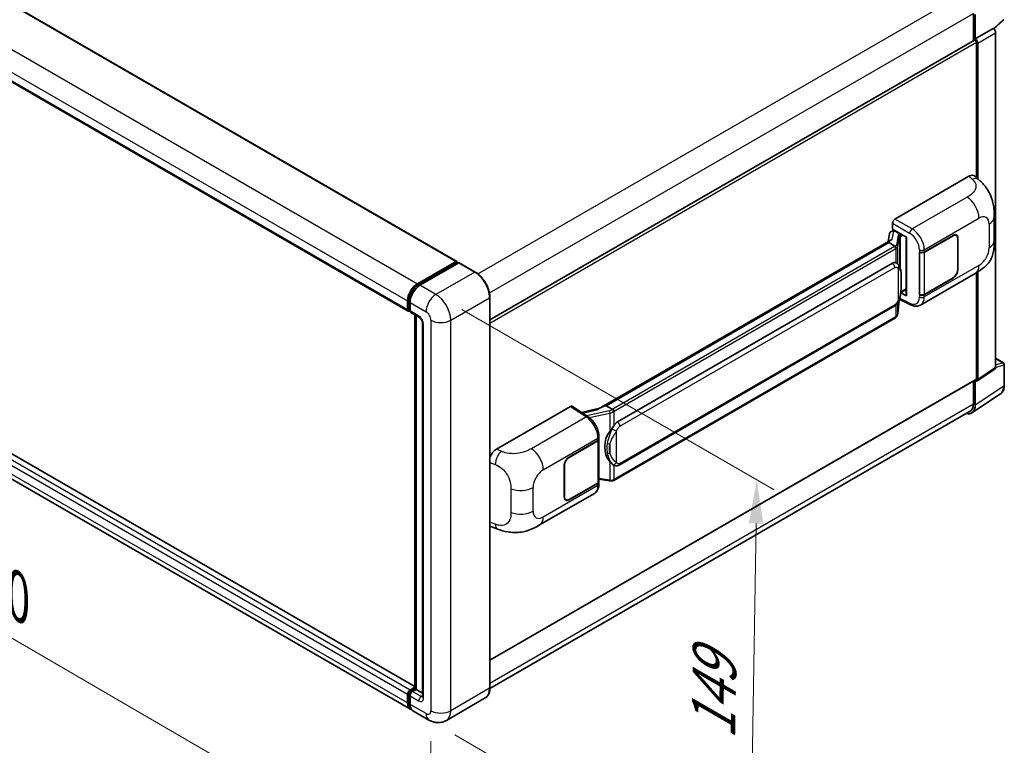
# Model space of a CAD drawing. Units: millimetres. Extents: x 0 to 10627, y -1 to 1264.
# Drawn here: x 851 to 1076, y 205 to 372 of the extents above; entities that cross this region are included whole.
import ezdxf

# ---------------------------------------------------------------- set-up
doc = ezdxf.new("R2010")
doc.units = ezdxf.units.MM
for name, color, linetype, lineweight in [('Dimension (ISO)', 7, 'Continuous', 18), ('Visible (ISO)', 7, 'Continuous', 35), ('Visible Narrow (ISO)', 7, 'Continuous', 25)]:
    doc.layers.add(name, color=color, linetype=linetype, lineweight=lineweight)
doc.styles.add('Note Text (TK)', font='MS PGothic.ttf')
doc.dimstyles.new('Default - Method 1b (TK)', dxfattribs={"dimscale": 4, "dimtxt": 2.5, "dimasz": 2.5, "dimexe": 1, "dimexo": 1.5, "dimgap": 1, "dimtad": 1, "dimtoh": 1, "dimrnd": 1e-08, "dimdsep": 46, "dimtxsty": 'Note Text (TK)', "dimcen": 0.09, "dimdle": 5, "dimclrd": 100, "dimclre": 100, "dimclrt": 7, "dimadec": 1, "dimazin": 1, "dimtfac": 1, "dimtmove": 0, "dimatfit": 3, "dimfxl": 1, "dimtolj": 1, "dimlwd": -1, "dimlwe": -1, "dimarcsym": 0})

# ---------------------------------------------------------------- blocks, each defined once
blk = doc.blocks.new('*D31')
at = {"layer": 'Defpoints', "color": 0}
for p in [(739.18, 332.84), (944.9, 213.31), (944.9, 174.12)]:
    blk.add_point(p, dxfattribs=at)
at = {"layer": 'Dimension (ISO)', "color": 100}
for p, q in [((739.18, 325.91), (739.18, 289.03)), ((747.83, 288.63), (936.25, 179.14)), ((944.9, 206.37), (944.9, 169.49))]:
    blk.add_line(p, q, dxfattribs=at)
for points in [[(748.67, 290.07), (746.99, 287.19), (739.18, 293.65)], [(937.09, 180.58), (935.42, 177.7), (944.9, 174.12)]]:
    blk.add_solid(points, dxfattribs=at)
at = {"layer": 'Dimension (ISO)', "color": 7, "insert": (837.77, 246.78), "char_height": 10, "attachment_point": 4, "rotation": 329.8404, "style": 'Note Text (TK)'}
blk.add_mtext('\\A1;{\\Q-30.160;\\W0.815;\\H0.816x; \\fＭＳ Ｐゴシック|b0|i0;\\H10.0000;370}', dxfattribs=at)
blk = doc.blocks.new('*D29')
at = {"layer": 'Defpoints', "color": 0}
for p in [(946.03, 308.68), (944.43, 211.19), (1017.97, 168.73)]:
    blk.add_point(p, dxfattribs=at)
at = {"layer": 'Dimension (ISO)', "color": 100}
for p, q in [((951.98, 305.24), (1023.53, 263.93)), ((1019.41, 256.22), (1018.13, 178.73)), ((950.38, 207.76), (1021.93, 166.45))]:
    blk.add_line(p, q, dxfattribs=at)
for points in [[(1017.74, 256.25), (1021.07, 256.19), (1019.57, 266.22)], [(1016.47, 178.76), (1019.8, 178.7), (1017.97, 168.73)]]:
    blk.add_solid(points, dxfattribs=at)
at = {"layer": 'Dimension (ISO)', "color": 7, "insert": (1009.56, 204.71), "char_height": 10, "attachment_point": 4, "rotation": 89.0597, "style": 'Note Text (TK)'}
blk.add_mtext('\\A1;{\\Q29.060;\\W0.824;\\H0.816x; \\fＭＳ Ｐゴシック|b0|i0;\\H10.0000;149}', dxfattribs=at)

msp = doc.modelspace()

# ---------------------------------------------------------------- linework, layer by layer
at = {"layer": 'Visible (ISO)'}
for p, q in [((756.7601, 428.2886), (950.7902, 316.2653)), ((745.6618, 416.9042), (939.6919, 304.8808)), ((1069.2096, 373.0979), (1069.2096, 366.8645)), ((1069.6338, 367.3008), (1069.6338, 372.855)), ((1073.887, 369.547), (1076.1737, 371.6637)), ((1069.6338, 367.3008), (1073.7283, 369.6647)), ((1073.7287, 369.6645), (1073.7283, 369.6647)), ((1074.294, 291.9494), (1074.294, 368.6853)), ((958.3938, 302.885), (1069.4338, 366.994)), ((1069.6342, 367.3006), (1069.6338, 367.3008)), ((1069.9167, 335.4771), (1069.9167, 366.4843)), ((1070.1995, 335.2209), (1070.1995, 366.3214)), ((1051.2487, 325.9859), (1068.1994, 335.7723)), ((1069.5638, 335.7968), (1070.4932, 334.9548)), ((941.193, 218.8624), (747.3697, 330.7663)), ((940.1889, 213.6409), (746.1588, 325.6643)), ((1050.6834, 323.6999), (1050.6834, 325.0067)), ((1073.9975, 321.0441), (1073.9975, 326.4491)), ((1050.4985, 323.1777), (1050.9256, 323.2763)), ((1050.6834, 323.6999), (1053.9033, 321.8409)), ((1050.8752, 323.2647), (1051.1562, 323.4269)), ((1051.2547, 323.2132), (1052.3861, 322.56)), ((1050.2989, 321.17), (983.4524, 282.5762)), ((1049.8405, 320.6005), (985.0582, 283.1984)), ((1050.0199, 322.6746), (1049.6887, 320.8178)), ((1049.8405, 320.6005), (1049.8325, 320.6375)), ((1051.2449, 319.7896), (1049.8405, 320.6005)), ((1053.7861, 321.9085), (1053.7861, 308.5299)), ((1053.9033, 321.8409), (1053.9033, 308.3746)), ((1057.9622, 318.431), (1064.5427, 322.2302)), ((1057.9949, 318.3845), (1064.5427, 322.1649)), ((1065.3027, 322.2401), (1065.0529, 322.3844)), ((1065.6175, 321.5443), (1065.6175, 314.3592)), ((1065.674, 321.577), (1065.674, 314.3918)), ((1056.8305, 318.4308), (1056.8509, 318.4198)), ((1056.8305, 308.6328), (1056.8305, 318.4308)), ((1056.8635, 318.3845), (1056.8902, 318.3999)), ((1056.8635, 308.7172), (1056.8635, 318.3845)), ((941.7889, 311.1258), (950.6702, 316.2534)), ((941.8304, 310.8581), (950.8813, 316.0837)), ((951.2642, 315.9432), (942.3546, 310.7992)), ((950.8399, 316.1554), (950.8399, 316.0598)), ((950.9813, 316.0738), (951.2359, 315.9268)), ((955.0411, 313.8302), (951.3642, 315.9531)), ((987.6462, 279.4833), (1050.6466, 315.8566)), ((1051.5928, 315.8869), (1051.5777, 315.8956)), ((1070.1995, 289.2433), (1070.1995, 313.8521)), ((1057.1106, 306.2856), (1069.6598, 313.5308)), ((1064.5427, 312.4322), (1057.9622, 308.633)), ((1064.5427, 312.4975), (1057.9949, 308.7172)), ((1069.9167, 289.407), (1069.9167, 313.6811)), ((1052.5832, 309.148), (1053.7861, 309.8425)), ((939.5262, 305.2471), (939.5262, 307.2066)), ((939.7787, 305.345), (939.7787, 307.3046)), ((958.3938, 218.5351), (958.3938, 308.0231)), ((1051.8728, 304.2739), (1052.1667, 307.4802)), ((1052.2246, 307.6223), (1054.7791, 306.3465)), ((1053.9033, 308.3746), (1052.5625, 309.0443)), ((1052.5746, 309.1401), (1052.5911, 309.1553)), ((1056.9229, 308.6861), (1056.8305, 308.6328)), ((1056.8509, 308.6218), (1056.8305, 308.6328)), ((939.9533, 305.007), (940.0919, 304.927)), ((940.0919, 306.88), (940.0919, 304.9205)), ((988.0462, 269.6131), (1051.0466, 305.9864)), ((940.2576, 304.5542), (942.2375, 303.4111)), ((941.193, 218.3893), (941.193, 304.0142)), ((941.5061, 303.8334), (941.5061, 218.2085)), ((1051.3259, 303.3598), (986.8013, 266.1065)), ((942.9688, 302.1444), (942.9688, 216.5755)), ((1074.294, 294.0898), (1076.102, 293.046)), ((1070.0477, 288.8857), (1074.1422, 291.5918)), ((1076.302, 287.8565), (1076.302, 292.6996)), ((958.3938, 224.884), (1069.8338, 289.2239)), ((1069.2096, 288.8635), (1069.2096, 283.6099)), ((1069.6338, 283.363), (1069.6338, 288.9171)), ((1069.6338, 288.9171), (1069.6342, 288.9169)), ((1068.8746, 281.575), (1075.4393, 285.9136)), ((959.9111, 273.2521), (976.8618, 283.0385)), ((977.2753, 283.0697), (980.927, 280.6563)), ((983.5479, 282.6314), (979.3665, 281.6877)), ((984.97, 283.1891), (985.0582, 283.1984)), ((985.0582, 283.1984), (986.4626, 282.3876)), ((1068.464, 281.9619), (958.3921, 218.4119)), ((983.3607, 275.4393), (983.3607, 265.8184)), ((983.3934, 275.5699), (983.3934, 276.0729)), ((976.5786, 271.4441), (983.1591, 275.2433)), ((976.5786, 271.3788), (983.1264, 275.1592)), ((975.4472, 262.2993), (975.4472, 269.4845)), ((975.5038, 262.332), (975.5038, 269.5172)), ((986.7001, 269.6224), (986.685, 269.6311)), ((983.3607, 266.369), (985.7791, 266.0184)), ((983.1264, 265.4918), (976.5786, 261.7115)), ((983.1591, 265.4454), (976.5786, 261.6461)), ((983.3934, 265.269), (983.3934, 265.772)), ((969.8046, 255.8794), (982.3538, 263.1247)), ((975.8186, 261.6362), (975.5688, 261.7804)), ((958.819, 255.4284), (960.1472, 254.956)), ((939.5262, 215.1058), (939.5262, 217.0654)), ((939.7787, 215.2038), (939.7787, 217.1634)), ((940.0919, 218.0452), (941.193, 218.6809)), ((940.0919, 216.7388), (940.0919, 214.7792)), ((940.1333, 217.7775), (941.193, 218.3893)), ((941.5061, 218.2085), (940.6576, 217.7186)), ((941.2515, 218.3555), (941.193, 218.3893)), ((941.2515, 218.3555), (941.5061, 218.2085)), ((941.5061, 218.2085), (942.9688, 217.364)), ((957.3411, 216.2561), (948.4316, 211.1122)), ((944.4316, 211.1915), (940.7546, 213.3143))]:
    msp.add_line(p, q, dxfattribs=at)
msp.add_arc((1075.902, 292.6996), 0.4, 0, 60, dxfattribs=at)
for centre, major_axis, ratio, start_param, end_param in [((1073.728, 369.0113), (-0.4, 0.6928), 0.5780539, 3.9275998, 5.49717816), ((1069.6338, 366.6476), (-0.2, 0.3464), 0.57735027, 3.92699082, 6.28318531), ((1069.6335, 366.6474), (0.4, -0.6928), 0.5780539, 0.78600715, 2.3555855), ((1068.1879, 333.8049), (1.2479, 2.0869), 0.57333637, 6.16912861, 7.08294563), ((1051.2494, 325.3327), (-0.4, -0.6928), 0.5780539, 3.9275998, 5.49717816), ((1050.7877, 322.4234), (-0.606, 0.5762), 0.8492429, 5.1814121, 6.75220843), ((1051.1717, 322.5121), (-0.2951, 0.749), 0.65380937, 5.5951678, 6.18580465), ((1053.7655, 321.324), (-3.9345, -0.6787), 0.21633748, 5.59704541, 6.29236196), ((1050.8728, 322.9003), (-0.7892, -0.5696), 0.60953579, 5.67908615, 5.72119938), ((1052.3446, 322.2095), (0.1475, -0.3745), 0.65380937, 0.88277882, 2.45357514), ((1064.5427, 320.9238), (0.8, 1.3856), 0.57735027, 5.49778714, 7.06858347), ((1064.5427, 320.9238), (0.76, 1.3164), 0.57735027, 5.49778714, 7.06858347), ((1057.3965, 318.7576), (0.8, 0), 0.57735027, 3.9618974, 5.49778714), ((1057.4292, 318.7111), (-0.8, 0), 0.57735027, 0.78539816, 2.35619449), ((950.6702, 316.0575), (0.12, 0.2078), 0.57735027, 5.49778714, 7.06858347), ((950.9813, 315.9105), (-0.1, 0.1732), 0.57735027, 5.49778714, 6.28318531), ((951.2642, 315.7799), (0.1, 0.1732), 0.57735027, 0, 0.78539816), ((1050.6466, 310.9413), (0.6121, 5.0596), 0.40142867, 6.20843387, 6.57591032), ((1064.5427, 313.7386), (0.8, 1.3856), 0.57735027, 3.92699082, 5.49778714), ((1064.5427, 313.7386), (-0.76, -1.3164), 0.57735027, 0.78539816, 2.35619449), ((941.7889, 308.513), (1.6, 2.7713), 0.57735027, 0.78539816, 2.35619449), ((942.3546, 308.1864), (-1.6, -2.7713), 0.57735027, 3.92699082, 5.49778714), ((1052.3446, 309.4721), (0.2383, -0.3236), 0.48800029, 0.05438476, 0.7310134), ((1054.1861, 308.5379), (0.3999, 0.0117), 0.55686057, 3.12531633, 3.9107145), ((1057.3965, 308.9596), (-0.8, 0), 0.57735027, 0.82030475, 2.35619449), ((1057.4292, 309.0438), (0.8, 0), 0.57735027, 3.92699082, 5.49778714), ((940.0919, 305.5737), (-0.4, -0.6928), 0.57735027, 5.49778714, 7.06858347), ((940.6576, 305.2471), (-0.4, -0.6928), 0.57735027, 5.49778714, 6.28318531), ((1073.728, 292.277), (0.4005, -0.6937), 0.5766475, 0.03486413, 0.78478918), ((1069.6335, 289.5709), (0.4005, -0.6937), 0.5766475, 5.49839613, 7.06797448), ((1069.6338, 289.5703), (0.2, -0.3464), 0.57735027, 0, 0.78539816), ((976.8611, 282.3846), (0.4005, 0.6937), 0.5766475, 6.24832118, 7.06797448), ((981.5858, 279.651), (3.8497, 3.4203), 0.24152145, 0.32505614, 1.02037269), ((1066.8037, 285.0009), (2.0024, -3.4683), 0.5766475, 5.75645056, 7.06797448), ((1066.664, 285.0796), (1.8, -3.1177), 0.57735027, 0, 0.78539816), ((987.6462, 274.568), (0.6121, 5.0596), 0.40142867, 0.29272501, 0.66020146), ((982.5607, 275.4858), (0.8, 0), 0.57735027, 5.49778714, 6.15636264), ((982.5934, 275.5699), (0.8, 0), 0.57735027, 5.49778714, 6.28318531), ((988.6764, 273.9732), (0.3662, 4.9091), 0.80430597, 0.8807959, 2.44577737), ((959.9226, 271.2979), (-1.2405, -2.0725), 0.58101844, 3.94848943, 5.02685319), ((976.5786, 270.1377), (-0.8, -1.3856), 0.57735027, 3.92699082, 5.49778714), ((976.5786, 270.1377), (0.76, 1.3164), 0.57735027, 0.78539816, 2.35619449), ((982.5607, 265.8184), (0.8, 0), 0.57735027, 5.49778714, 6.28318531), ((982.5934, 265.772), (0.8, 0), 0.57735027, 5.49778714, 6.56987888), ((976.5786, 262.9525), (-0.8, -1.3856), 0.57735027, 5.49778714, 7.06858347), ((976.5786, 262.9525), (-0.76, -1.3164), 0.57735027, 5.49778714, 7.06858347), ((959.9226, 257.5832), (-1.2479, -2.0869), 0.57333637, 6.00458187, 6.397242), ((940.0919, 217.392), (0.4, 0.6928), 0.57735027, 0.78539816, 2.35619449), ((940.6576, 217.0654), (-0.4, -0.6928), 0.57735027, 3.92699082, 5.49778714), ((941.7889, 216.4122), (-1.6, -2.7713), 0.57735027, 5.49778714, 6.46089591), ((942.3546, 216.0856), (-1.6, -2.7713), 0.57735027, 5.49778714, 6.28318531)]:
    msp.add_ellipse(centre, major_axis=major_axis, ratio=ratio, start_param=start_param, end_param=end_param, dxfattribs=at)
for points, knots in [([(1070.4932, 334.9548), (1070.7527, 334.7197), (1071.0742, 334.4323), (1071.6413, 333.8232), (1071.902, 333.5026), (1072.4742, 332.7044), (1072.7843, 332.1939), (1073.1722, 331.3612), (1073.2861, 331.0825), (1073.5129, 330.435), (1073.6175, 330.0597), (1073.7938, 329.2715), (1073.8602, 328.8544), (1073.9854, 327.7599), (1073.9975, 327.0512), (1073.9975, 326.4491)], [0, 0, 0, 0, 0.18362486, 0.18362486, 0.36333296, 0.36333296, 0.60386192, 0.60386192, 0.71569796, 0.71569796, 0.86115341, 0.86115341, 1.02941414, 1.02941414, 1.30785701, 1.30785701, 1.30785701, 1.30785701]), ([(1073.9975, 321.0441), (1073.9975, 320.4622), (1073.9874, 319.814), (1073.8661, 318.8124), (1073.8015, 318.4328), (1073.6518, 317.8349), (1073.5883, 317.6197), (1073.4308, 317.1841), (1073.3346, 316.9609), (1073.0798, 316.475), (1072.9081, 316.2126), (1072.5578, 315.7631), (1072.3783, 315.5656), (1071.9117, 315.1012), (1071.6197, 314.8529), (1070.7924, 314.2091), (1070.2041, 313.8451), (1069.6598, 313.5308)], [0, 0, 0, 0, 0.26907114, 0.26907114, 0.43224894, 0.43224894, 0.52213259, 0.52213259, 0.61371232, 0.61371232, 0.72841245, 0.72841245, 0.83295305, 0.83295305, 0.995563, 0.995563, 1.28301074, 1.28301074, 1.28301074, 1.28301074]), ([(1051.5192, 319.2904), (1051.5192, 319.2911), (1051.5193, 319.2919), (1051.5238, 319.3368), (1051.5208, 319.3839), (1051.5001, 319.4812), (1051.482, 319.5306), (1051.4326, 319.6228), (1051.402, 319.6648), (1051.3322, 319.7361), (1051.2938, 319.7647), (1051.2538, 319.7848)], [-0.0778087689, -0.0778087689, -0.0778087689, -0.0778087689, -0.0774791395, -0.0774791395, -0.0585788033, -0.0585788033, -0.0389062325, -0.0389062325, -0.0193765361, -0.0193765361, 0, 0, 0, 0]), ([(958.3938, 308.0231), (958.3938, 308.4346), (958.3376, 308.8743), (958.1204, 309.7712), (957.9596, 310.2283), (957.5488, 311.1182), (957.299, 311.5509), (956.7337, 312.3515), (956.4183, 312.7194), (955.7501, 313.3559), (955.3975, 313.6244), (955.0411, 313.8302)], [1.57079633, 1.57079633, 1.57079633, 1.57079633, 1.88495559, 1.88495559, 2.19911486, 2.19911486, 2.51327412, 2.51327412, 2.82743339, 2.82743339, 3.14159265, 3.14159265, 3.14159265, 3.14159265]), ([(1051.9908, 315.5676), (1051.9697, 315.59), (1051.9477, 315.6123), (1051.9017, 315.6567), (1051.8777, 315.6787), (1051.8275, 315.7224), (1051.8012, 315.7439), (1051.7463, 315.7864), (1051.7176, 315.8073), (1051.6574, 315.8479), (1051.6259, 315.8678), (1051.5928, 315.8869)], [-0.1703054541, -0.1703054541, -0.1703054541, -0.1703054541, -0.1584465752, -0.1584465752, -0.1465876964, -0.1465876964, -0.1347288175, -0.1347288175, -0.1228699387, -0.1228699387, -0.1110110598, -0.1110110598, -0.1110110598, -0.1110110598]), ([(1052.6734, 313.019), (1052.6709, 313.1883), (1052.6667, 313.3549), (1052.6502, 313.6859), (1052.638, 313.8503), (1052.5983, 314.1808), (1052.5711, 314.3466), (1052.4878, 314.686), (1052.4321, 314.8595), (1052.2649, 315.2135), (1052.1525, 315.3961), (1051.9908, 315.5676)], [-0.42564821, -0.42564821, -0.42564821, -0.42564821, -0.340518568, -0.340518568, -0.255388926, -0.255388926, -0.170259284, -0.170259284, -0.085129642, -0.085129642, 0, 0, 0, 0]), ([(1052.6734, 310.9234), (1052.6752, 311.0766), (1052.6767, 311.2275), (1052.6788, 311.5244), (1052.6795, 311.6703), (1052.6802, 311.9564), (1052.6802, 312.0965), (1052.6795, 312.371), (1052.6788, 312.5052), (1052.6766, 312.7671), (1052.6752, 312.8949), (1052.6734, 313.019)], [-0.318622721, -0.318622721, -0.318622721, -0.318622721, -0.254898176, -0.254898176, -0.191173632, -0.191173632, -0.127449088, -0.127449088, -0.063724544, -0.063724544, 0, 0, 0, 0]), ([(939.7787, 307.3046), (939.7787, 307.5588), (939.8134, 307.8287), (939.9463, 308.3777), (940.0446, 308.6568), (940.2952, 309.1997), (940.4474, 309.4634), (940.7923, 309.9518), (940.9848, 310.1764), (941.3939, 310.5661), (941.6103, 310.7311), (941.8304, 310.8581)], [3.14159265, 3.14159265, 3.14159265, 3.14159265, 3.45575192, 3.45575192, 3.76991118, 3.76991118, 4.08407045, 4.08407045, 4.39822972, 4.39822972, 4.71238898, 4.71238898, 4.71238898, 4.71238898]), ([(1052.1379, 307.4147), (1052.2556, 307.6756), (1052.3366, 307.9308), (1052.464, 308.4304), (1052.5091, 308.6736), (1052.5789, 309.1497), (1052.6033, 309.3832), (1052.6394, 309.8409), (1052.651, 310.0651), (1052.6668, 310.5028), (1052.6709, 310.7163), (1052.6734, 310.9234)], [-0.425024641, -0.425024641, -0.425024641, -0.425024641, -0.340019712, -0.340019712, -0.255014784, -0.255014784, -0.170009856, -0.170009856, -0.085004928, -0.085004928, 0, 0, 0, 0]), ([(1051.0466, 305.9864), (1051.1845, 306.066), (1051.2995, 306.1625), (1051.492, 306.3539), (1051.572, 306.4512), (1051.7163, 306.6457), (1051.7795, 306.7421), (1051.8951, 306.9329), (1051.9477, 307.028), (1052.0458, 307.2173), (1052.0912, 307.3116), (1052.135, 307.4083), (1052.1364, 307.4115), (1052.1379, 307.4147)], [-0.170496085, -0.170496085, -0.170496085, -0.170496085, -0.1375677, -0.1375677, -0.103468483, -0.103468483, -0.069369266, -0.069369266, -0.035270049, -0.035270049, -0.001170832, -0.001170832, 0, 0, 0, 0]), ([(939.9533, 305.007), (939.9282, 305.0215), (939.9051, 305.0395), (939.8651, 305.08), (939.8482, 305.1024), (939.8206, 305.149), (939.8098, 305.1733), (939.7934, 305.2221), (939.7877, 305.2468), (939.7804, 305.296), (939.7787, 305.3206), (939.7787, 305.345)], [2.35619449, 2.35619449, 2.35619449, 2.35619449, 2.513274123, 2.513274123, 2.670353756, 2.670353756, 2.827433388, 2.827433388, 2.984513021, 2.984513021, 3.141592654, 3.141592654, 3.141592654, 3.141592654]), ([(1057.1106, 306.2856), (1056.9698, 306.2043), (1056.8188, 306.141), (1056.5075, 306.0525), (1056.3473, 306.0272), (1056.0263, 306.0112), (1055.8654, 306.0203), (1055.5473, 306.068), (1055.3899, 306.1065), (1055.0804, 306.2085), (1054.9282, 306.2721), (1054.7791, 306.3465)], [0.785398163, 0.785398163, 0.785398163, 0.785398163, 0.935496479, 0.935496479, 1.085594795, 1.085594795, 1.23569311, 1.23569311, 1.385791426, 1.385791426, 1.535889742, 1.535889742, 1.535889742, 1.535889742]), ([(942.2375, 303.4111), (942.2741, 303.39), (942.317, 303.3606), (942.4118, 303.283), (942.4641, 303.2333), (942.5707, 303.1153), (942.625, 303.0458), (942.7269, 302.8939), (942.7742, 302.8111), (942.8545, 302.6437), (942.8874, 302.5592), (942.9356, 302.4019), (942.9514, 302.3289), (942.9663, 302.2196), (942.9688, 302.1788), (942.9688, 302.1444)], [3.14159265, 3.14159265, 3.14159265, 3.14159265, 3.34831632, 3.34831632, 3.57177779, 3.57177779, 3.8108324, 3.8108324, 4.05880671, 4.05880671, 4.30647121, 4.30647121, 4.54413512, 4.54413512, 4.71238898, 4.71238898, 4.71238898, 4.71238898]), ([(1051.3259, 303.3598), (1051.3357, 303.3655), (1051.3455, 303.3713), (1051.3649, 303.3831), (1051.3745, 303.3891), (1051.3936, 303.4013), (1051.403, 303.4075), (1051.4217, 303.4201), (1051.431, 303.4265), (1051.4494, 303.4396), (1051.4585, 303.4462), (1051.4675, 303.453)], [1.570796327, 1.570796327, 1.570796327, 1.570796327, 1.596526194, 1.596526194, 1.622256061, 1.622256061, 1.647985928, 1.647985928, 1.673715795, 1.673715795, 1.699445662, 1.699445662, 1.699445662, 1.699445662]), ([(1051.5192, 303.6136), (1051.5192, 303.613), (1051.5193, 303.6123), (1051.5238, 303.5743), (1051.5208, 303.5408), (1051.5016, 303.4878), (1051.487, 303.4676), (1051.4675, 303.453)], [-0.0003297628, -0.0003297628, -0.0003297628, -0.0003297628, 0, 0, 0.0189079865, 0.0189079865, 0.0357441925, 0.0357441925, 0.0357441925, 0.0357441925]), ([(1051.4827, 303.4665), (1051.5254, 303.5116), (1051.5654, 303.5588), (1051.6394, 303.6569), (1051.6733, 303.7078), (1051.7344, 303.8132), (1051.7614, 303.8676), (1051.8078, 303.9794), (1051.8271, 304.0368), (1051.8568, 304.1539), (1051.8672, 304.2136), (1051.8728, 304.2739)], [-1.489339836, -1.489339836, -1.489339836, -1.489339836, -1.362514136, -1.362514136, -1.235688435, -1.235688435, -1.108862734, -1.108862734, -0.982037034, -0.982037034, -0.855211333, -0.855211333, -0.855211333, -0.855211333]), ([(1075.4393, 285.9136), (1075.5549, 285.9901), (1075.6607, 286.0817), (1075.8479, 286.2894), (1075.9295, 286.4055), (1076.0678, 286.6561), (1076.1246, 286.7907), (1076.2145, 287.0741), (1076.2476, 287.223), (1076.2913, 287.532), (1076.302, 287.6922), (1076.302, 287.8565)], [0.03486413, 0.03486413, 0.03486413, 0.03486413, 0.184849139, 0.184849139, 0.334834148, 0.334834148, 0.484819157, 0.484819157, 0.634804167, 0.634804167, 0.784789176, 0.784789176, 0.784789176, 0.784789176]), ([(986.7617, 281.9026), (986.7616, 281.9033), (986.7615, 281.9039), (986.7555, 281.9428), (986.7437, 281.9849), (986.709, 282.0741), (986.6859, 282.1206), (986.6317, 282.21), (986.6012, 282.2521), (986.5367, 282.3264), (986.5034, 282.3579), (986.4707, 282.3823)], [-0.0003297628, -0.0003297628, -0.0003297628, -0.0003297628, 0, 0, 0.0189079865, 0.0189079865, 0.0385885202, 0.0385885202, 0.0581261217, 0.0581261217, 0.0775105008, 0.0775105008, 0.0775105008, 0.0775105008]), ([(983.3934, 276.0729), (983.3934, 276.4089), (983.3505, 276.7554), (983.1918, 277.4522), (983.0758, 277.8024), (982.7812, 278.4844), (982.6027, 278.816), (982.1957, 279.4376), (981.9673, 279.7275), (981.4731, 280.2441), (981.2074, 280.471), (980.927, 280.6563)], [0, 0, 0, 0, 0.30717795, 0.30717795, 0.6143559, 0.6143559, 0.92153385, 0.92153385, 1.22871179, 1.22871179, 1.53588974, 1.53588974, 1.53588974, 1.53588974]), ([(985.8644, 277.3252), (986.0066, 277.5083), (986.1586, 277.7099), (986.5074, 278.181), (986.706, 278.4535), (986.8841, 278.7152)], [0.251927497, 0.251927497, 0.251927497, 0.251927497, 0.346143771, 0.346143771, 0.465492697, 0.465492697, 0.465492697, 0.465492697]), ([(986.6852, 269.6311), (986.5637, 269.7014), (986.4373, 269.7991), (986.1586, 270.0553), (986.0066, 270.2226), (985.8644, 270.3942)], [1.13986773, 1.13986773, 1.13986773, 1.13986773, 1.216302642, 1.216302642, 1.310518917, 1.310518917, 1.310518917, 1.310518917]), ([(986.7001, 269.6224), (986.762, 269.5867), (986.8295, 269.5534), (986.9776, 269.4959), (987.0583, 269.4716), (987.2342, 269.4387), (987.3299, 269.43), (987.5322, 269.437), (987.6382, 269.453), (987.8491, 269.514), (987.9533, 269.5594), (988.0462, 269.6131)], [-0.11101106, -0.11101106, -0.11101106, -0.11101106, -0.088808848, -0.088808848, -0.066606636, -0.066606636, -0.044404424, -0.044404424, -0.022202212, -0.022202212, 0, 0, 0, 0]), ([(982.3538, 263.1247), (982.4997, 263.2089), (982.6333, 263.3139), (982.8661, 263.5532), (982.9655, 263.6872), (983.1303, 263.9722), (983.196, 264.1233), (983.298, 264.4358), (983.3345, 264.5974), (983.3821, 264.9281), (983.3934, 265.0972), (983.3934, 265.269)], [-0.785398163, -0.785398163, -0.785398163, -0.785398163, -0.628318531, -0.628318531, -0.471238898, -0.471238898, -0.314159265, -0.314159265, -0.157079633, -0.157079633, 0, 0, 0, 0]), ([(985.7791, 266.0184), (985.8374, 266.01), (985.8956, 266.0031), (986.0112, 265.9925), (986.0686, 265.9888), (986.1819, 265.9847), (986.2378, 265.9844), (986.3478, 265.9872), (986.4019, 265.9904), (986.5077, 266.0005), (986.5595, 266.0074), (986.6102, 266.0164)], [0.855211333, 0.855211333, 0.855211333, 0.855211333, 0.984372553, 0.984372553, 1.113533773, 1.113533773, 1.242694993, 1.242694993, 1.371856212, 1.371856212, 1.501017432, 1.501017432, 1.501017432, 1.501017432]), ([(986.7617, 266.2259), (986.7616, 266.2251), (986.7615, 266.2244), (986.7555, 266.1804), (986.7437, 266.1417), (986.709, 266.0764), (986.6859, 266.0509), (986.6436, 266.0256), (986.6273, 266.0195), (986.6102, 266.0164)], [-0.0778087689, -0.0778087689, -0.0778087689, -0.0778087689, -0.0774791395, -0.0774791395, -0.0585788033, -0.0585788033, -0.0389062325, -0.0389062325, -0.0279382932, -0.0279382932, -0.0279382932, -0.0279382932]), ([(986.6426, 266.0263), (986.6536, 266.0311), (986.6645, 266.0361), (986.6861, 266.0461), (986.6968, 266.0513), (986.7181, 266.0617), (986.7287, 266.0671), (986.7497, 266.078), (986.7601, 266.0835), (986.7808, 266.0949), (986.7911, 266.1006), (986.8013, 266.1065)], [1.437762728, 1.437762728, 1.437762728, 1.437762728, 1.464369448, 1.464369448, 1.490976168, 1.490976168, 1.517582887, 1.517582887, 1.544189607, 1.544189607, 1.570796327, 1.570796327, 1.570796327, 1.570796327]), ([(969.8046, 255.8794), (969.3378, 255.6099), (968.7876, 255.3069), (967.7395, 254.8376), (967.224, 254.6404), (966.2344, 254.3578), (965.7628, 254.2591), (964.8278, 254.1493), (964.358, 254.1351), (963.444, 254.171), (962.9917, 254.2206), (961.7174, 254.4313), (960.8822, 254.6946), (960.1472, 254.956)], [0, 0, 0, 0, 0.24648635, 0.24648635, 0.47055558, 0.47055558, 0.64899431, 0.64899431, 0.82358511, 0.82358511, 1.00416753, 1.00416753, 1.34397561, 1.34397561, 1.34397561, 1.34397561]), ([(939.7787, 217.1634), (939.7787, 217.2123), (939.7853, 217.2608), (939.8084, 217.3561), (939.8249, 217.4029), (939.8666, 217.4932), (939.8916, 217.5366), (939.949, 217.6177), (939.9812, 217.6555), (940.0522, 217.7231), (940.0909, 217.7531), (940.1333, 217.7775)], [3.14159265, 3.14159265, 3.14159265, 3.14159265, 3.45575192, 3.45575192, 3.76991118, 3.76991118, 4.08407045, 4.08407045, 4.39822972, 4.39822972, 4.71238898, 4.71238898, 4.71238898, 4.71238898]), ([(957.3411, 216.2561), (957.4773, 216.3347), (957.6026, 216.4319), (957.8271, 216.6591), (957.9263, 216.7891), (958.0965, 217.0765), (958.1675, 217.2339), (958.2809, 217.5715), (958.3234, 217.7518), (958.3798, 218.1307), (958.3938, 218.3294), (958.3938, 218.5351)], [0.785398163, 0.785398163, 0.785398163, 0.785398163, 0.942477796, 0.942477796, 1.099557429, 1.099557429, 1.256637061, 1.256637061, 1.413716694, 1.413716694, 1.570796327, 1.570796327, 1.570796327, 1.570796327]), ([(940.2475, 213.9168), (940.2345, 213.9288), (940.2217, 213.9412), (940.137, 214.0269), (940.0735, 214.1102), (939.9652, 214.2931), (939.9203, 214.3927), (939.849, 214.605), (939.8225, 214.7178), (939.7874, 214.9536), (939.7787, 215.0767), (939.7787, 215.2038)], [2.486038708, 2.486038708, 2.486038708, 2.486038708, 2.513274123, 2.513274123, 2.670353756, 2.670353756, 2.827433388, 2.827433388, 2.984513021, 2.984513021, 3.141592654, 3.141592654, 3.141592654, 3.141592654]), ([(942.9688, 216.5755), (942.9688, 216.5434), (942.9666, 216.5168), (942.9607, 216.4773), (942.9571, 216.4644), (942.9543, 216.4561), (942.9538, 216.4549), (942.9538, 216.4549)], [4.71238898, 4.71238898, 4.71238898, 4.71238898, 4.869468613, 4.869468613, 5.026548246, 5.026548246, 5.092877496, 5.092877496, 5.092877496, 5.092877496]), ([(948.4316, 211.1122), (948.1384, 210.9429), (947.822, 210.815), (947.1908, 210.6499), (946.8768, 210.612), (946.284, 210.6055), (946.0049, 210.6362), (945.4893, 210.7404), (945.2525, 210.8138), (944.8162, 210.9859), (944.6165, 211.0847), (944.4316, 211.1915)], [5.497787144, 5.497787144, 5.497787144, 5.497787144, 5.654866776, 5.654866776, 5.811946409, 5.811946409, 5.969026042, 5.969026042, 6.126105675, 6.126105675, 6.283185307, 6.283185307, 6.283185307, 6.283185307])]:
    msp.add_open_spline(points, degree=3, knots=knots, dxfattribs=at)
for points in [[(1051.2538, 319.7848), (1051.2506, 319.7865), (1051.2476, 319.7881), (1051.2449, 319.7896)], [(1051.4087, 315.9685), (1051.4728, 315.9483), (1051.5288, 315.9237), (1051.5778, 315.8954)], [(986.4626, 282.3876), (986.4653, 282.386), (986.468, 282.3842), (986.4707, 282.3823)]]:
    msp.add_open_spline(points, degree=3, dxfattribs=at)
at = {"layer": 'Visible Narrow (ISO)'}
for p, q in [((756.6401, 428.2768), (950.6702, 316.2534)), ((747.7588, 423.1492), (941.7889, 311.1258)), ((745.4961, 419.23), (939.5262, 307.2066)), ((745.4961, 417.2704), (939.5262, 305.2471)), ((955.6514, 313.4139), (1066.664, 377.507)), ((958.2874, 309.057), (1069.2096, 373.0979)), ((1076.1945, 371.7998), (1073.8209, 369.6026)), ((1073.7287, 369.6645), (1069.6342, 367.3006)), ((1070.1995, 366.3214), (1074.294, 368.6853)), ((958.3938, 302.0965), (1069.9167, 366.4843)), ((1068.1994, 335.7723), (1068.941, 335.1004)), ((940.0919, 218.0452), (746.0618, 330.0686)), ((941.193, 218.7812), (747.2497, 330.7544)), ((1067.7585, 331.0058), (1055.1562, 323.7299)), ((939.5262, 217.0654), (745.4961, 329.0888)), ((939.5262, 215.1058), (745.4961, 327.1292)), ((1050.6834, 325.0067), (1054.5909, 322.7507)), ((1055.1562, 323.7299), (1051.2487, 325.9859)), ((1057.9622, 318.9339), (1070.4882, 326.1658)), ((1050.6283, 321.3382), (1050.9503, 323.1429)), ((1050.9503, 323.1429), (1051.2547, 323.2132)), ((1051.2547, 323.2132), (1051.3905, 323.2916)), ((1072.826, 324.8161), (1072.826, 319.4111)), ((984.97, 283.1891), (1049.8325, 320.6375)), ((1051.9609, 322.2936), (1051.5557, 320.0217)), ((1051.8735, 319.6458), (1052.2787, 321.9178)), ((1052.2787, 321.9178), (1052.2787, 315.1726)), ((1052.3861, 322.56), (1052.3095, 322.5424)), ((1052.5219, 322.6384), (1052.3861, 322.56)), ((1052.5111, 322.0193), (1052.6274, 322.0462)), ((1052.5111, 314.5879), (1052.5111, 322.0193)), ((1052.6274, 322.0462), (1053.0875, 322.3118)), ((1064.4861, 322.1975), (1064.5427, 322.1649)), ((1065.6159, 321.6106), (1065.674, 321.577)), ((1051.1259, 319.7096), (986.6013, 282.4563)), ((986.8841, 281.9664), (1051.4087, 319.2197)), ((1051.4087, 319.2197), (1051.4087, 315.9685)), ((1051.8735, 315.6821), (1051.8735, 319.6458)), ((1056.8509, 318.9227), (1056.8509, 318.4198)), ((1057.9622, 318.431), (1057.9622, 318.9339)), ((1057.9949, 308.7172), (1057.9949, 318.3845)), ((941.9304, 310.8482), (950.9813, 316.0738)), ((951.2642, 315.9432), (954.9411, 313.8203)), ((954.9411, 313.8203), (946.0316, 308.6763)), ((988.2119, 278.5035), (1051.2123, 314.8768)), ((1051.9744, 314.6922), (1051.9744, 307.4173)), ((1070.4882, 315.3619), (1057.9622, 308.1301)), ((1065.674, 314.3918), (1065.6175, 314.4245)), ((1052.6715, 310.9006), (1052.6715, 312.9751)), ((1064.4861, 312.4649), (1064.5427, 312.4322)), ((941.9304, 310.8482), (942.1909, 310.6978)), ((946.0316, 308.6763), (942.3546, 310.7992)), ((1052.6274, 309.3088), (1052.59, 309.2742)), ((1053.7861, 309.9778), (1052.6274, 309.3088)), ((939.8373, 305.2634), (939.8373, 307.223)), ((939.8373, 307.223), (940.0978, 307.0726)), ((949.4257, 302.7976), (958.3352, 307.9415)), ((958.3352, 307.9415), (958.3352, 218.4535)), ((1052.1652, 307.4768), (1051.8735, 304.2943)), ((1054.5909, 306.7244), (1052.3097, 307.8637)), ((1056.8509, 308.6218), (1056.8509, 308.1189)), ((1057.9622, 308.1301), (1057.9622, 308.633)), ((939.8373, 305.2634), (940.0919, 305.1164)), ((940.0919, 306.88), (943.7688, 304.7572)), ((942.0718, 303.7774), (940.0919, 304.9205)), ((1051.2123, 306.3526), (988.2119, 269.9793)), ((1051.4087, 306.2713), (1051.4087, 303.5429)), ((1051.8735, 304.2943), (1051.8735, 306.8983)), ((941.2515, 218.3555), (941.2515, 303.9804)), ((944.9002, 302.7976), (944.9002, 213.3095)), ((949.4257, 213.3095), (949.4257, 302.7976)), ((1051.4087, 303.5429), (986.8841, 266.2896)), ((943.2032, 216.2489), (943.2032, 301.8178)), ((1074.294, 294.0254), (1075.9722, 293.0565)), ((1074.294, 291.9494), (1070.1995, 289.2433)), ((1075.9722, 293.0565), (1074.294, 292.5319)), ((1074.294, 291.948), (1076.1945, 292.542)), ((1076.1945, 292.542), (1076.1945, 287.699)), ((958.3938, 225.0193), (1069.9167, 289.407)), ((1076.1945, 287.699), (1069.6338, 283.363)), ((958.3938, 219.6304), (1069.2096, 283.6099)), ((976.8618, 283.0385), (980.5056, 280.6303)), ((979.6503, 281.5001), (982.8952, 282.2324)), ((980.5056, 280.6303), (967.9033, 273.3544)), ((985.7552, 282.0318), (980.6046, 280.8693)), ((981.1766, 280.4775), (985.8644, 281.5355)), ((985.8644, 281.5355), (985.8644, 277.3252)), ((986.8841, 278.7152), (986.8841, 281.9664)), ((970.6331, 268.5144), (983.1591, 275.7463)), ((983.1591, 275.7463), (983.1591, 275.2433)), ((987.4498, 270.164), (987.4498, 277.4389)), ((961.0107, 272.7868), (959.9111, 273.2521)), ((983.1264, 275.1592), (983.1264, 265.4918)), ((985.9202, 274.4362), (985.9202, 272.3617)), ((976.5786, 271.3788), (976.5234, 271.4107)), ((958.3938, 270.2282), (959.6094, 269.7138)), ((975.4486, 269.549), (975.5038, 269.5172)), ((985.8644, 270.3942), (985.8644, 266.1839)), ((986.8841, 266.2896), (986.8841, 269.5323)), ((985.8644, 266.1839), (983.3607, 266.5468)), ((963.2301, 264.1837), (963.2301, 258.7787)), ((968.2953, 259.0602), (968.2953, 264.4653)), ((983.1591, 264.9424), (970.6331, 257.7105)), ((983.1591, 265.4454), (983.1591, 264.9424)), ((975.5038, 262.332), (975.4472, 262.3647)), ((976.5786, 261.6461), (976.5204, 261.6797)), ((959.6094, 256.0685), (958.3938, 256.5009)), ((939.8373, 215.1222), (939.8373, 217.0818)), ((939.8373, 217.0818), (940.112, 216.9232)), ((940.0919, 216.7388), (942.0718, 215.5957)), ((940.2333, 217.7676), (941.2515, 218.3555)), ((940.2333, 217.7676), (940.508, 217.609)), ((942.6375, 216.5755), (940.6576, 217.7186)), ((942.6375, 216.5755), (942.9688, 216.7668)), ((958.3352, 218.4535), (949.4257, 213.3095)), ((939.8373, 215.1222), (940.0919, 214.9752)), ((943.7688, 212.6563), (940.0919, 214.7792))]:
    msp.add_line(p, q, dxfattribs=at)
for centre, major_axis, ratio, start_param, end_param in [((1068.8818, 333.1762), (1.6114, 1.7786), 0.65672952, 0, 0.91381702), ((1067.6598, 327.7988), (-2, 3.4641), 0.57735027, 3.92699082, 5.46288056), ((1070.4882, 323.4664), (1.653, 2.8632), 0.57735027, 5.49778714, 7.06858347), ((1069.9975, 326.4491), (4, 0), 0.57735027, 5.49778714, 6.28318531), ((1055.1365, 323.0885), (0.4, 0.6928), 0.53637355, 0.78600715, 2.3555855), ((1054.5092, 320.1835), (1.6866, -2.7207), 0.59713441, 0.76668294, 2.30257268), ((1055.0548, 320.5213), (-2.086, 3.4139), 0.59324129, 3.91222392, 5.44811366), ((1053.158, 322.0525), (1.1962, -0.246), 0.39024564, 2.43627197, 3.15185696), ((1051.8797, 321.9339), (0.3938, -0.0702), 0.92189307, 0.1475388, 1.52868309), ((1053.0767, 321.6927), (-0.7971, 0.2286), 0.2955286, 5.58231733, 6.29790232), ((1052.2282, 322.1826), (0.09, -0.3897), 0.71890164, 0.98015947, 2.5509558), ((1069.9975, 321.0441), (4, 0), 0.57735027, 5.49778714, 6.28318531), ((1050.2774, 320.1995), (-1.2, 0), 0.57735027, 2.35619449, 2.5086304), ((1051.1259, 319.383), (0.2, -0.3464), 0.57735027, 0.78539816, 2.35619449), ((1050.3586, 320.2629), (1.1962, -0.246), 0.39024564, 5.63445405, 6.29344962), ((1050.2774, 319.8729), (1.6, 0), 0.57735027, 5.49778714, 5.60089302), ((1050.2774, 319.9031), (-1.596, 0.2579), 0.43824712, 2.52999888, 3.14247799), ((1051.4744, 319.662), (0.3938, -0.0702), 0.92189307, 0.1475388, 1.52868309), ((1057.3965, 319.2605), (0.8, 0), 0.57735027, 3.9618974, 5.49778714), ((1070.4882, 318.0614), (-1.653, -2.8632), 0.57735027, 0.78539816, 2.35619449), ((954.9411, 313.657), (0.1, 0.1732), 0.57735027, 0, 0.78539816), ((954.9411, 309.9011), (2.4, -4.1569), 0.57735027, 0.78539816, 2.35619449), ((1050.6466, 315.2034), (0.4, -0.6928), 0.57735027, 0.78539816, 2.35619449), ((1051.4087, 315.0188), (0.582, 0.5488), 0.80454456, 4.94896384, 6.28318531), ((1067.6598, 316.9949), (2, -3.4641), 0.57735027, 0, 0.78539816), ((1051.8735, 313.0073), (0.7999, 0.0118), 0.69418244, 6.20397498, 6.28318531), ((941.9304, 308.4314), (1.48, 2.5634), 0.57735027, 0.78539816, 2.35619449), ((941.9304, 310.6849), (-0.1, 0.1732), 0.57735027, 5.49778714, 6.28318531), ((1051.8735, 310.9328), (0.7999, -0.0095), 0.44716568, 6.21946524, 6.28318531), ((939.9787, 307.3046), (-0.2, 0), 0.57735027, 0, 0.78539816), ((946.0316, 306.0636), (1.6, 2.7713), 0.57735027, 0.78539816, 2.35619449), ((946.0316, 304.7572), (-2.4, 4.1569), 0.57735027, 3.92699082, 5.49778714), ((958.1938, 308.0231), (0.2, 0), 0.57735027, 5.49778714, 6.28318531), ((1051.4087, 307.7439), (0.7291, -0.3292), 0.13919307, 5.66073721, 6.28318531), ((1054.5092, 309.3796), (1.6866, -2.7207), 0.59713441, 5.5139785, 7.04986825), ((1057.3965, 308.4567), (-0.8, 0), 0.57735027, 0.82030475, 2.35619449), ((1055.0548, 309.7174), (-2.086, 3.4139), 0.59324129, 3.12682576, 3.91222392), ((939.9787, 305.345), (-0.2, 0), 0.57735027, 0, 0.78539816), ((940.2333, 305.492), (-0.28, -0.485), 0.57735027, 5.49778714, 6.28318531), ((943.7688, 303.4508), (0.8, -1.3856), 0.57735027, 0.78539816, 2.35619449), ((1050.6466, 306.6792), (0.4, -0.6928), 0.57735027, 0, 0.78539816), ((1055.1365, 307.0622), (-0.3574, -0.7157), 0.5766475, 5.463532, 6.28318531), ((942.6375, 304.104), (-0.4, -0.6928), 0.57735027, 5.49778714, 6.28318531), ((942.0718, 302.471), (-0.8, 1.3856), 0.57735027, 3.92699082, 5.49778714), ((947.1629, 304.104), (3.2, 0), 0.57735027, 3.92699082, 5.49778714), ((1051.1259, 303.7062), (0.2, -0.3464), 0.57735027, 0, 0.78539816), ((1050.2774, 304.1961), (-1.6, 0), 0.57735027, 2.35619449, 2.45930037), ((1050.2774, 304.1659), (1.5767, 0.3972), 0.68484185, 5.43004551, 6.04252462), ((1051.4744, 304.3104), (0.3983, -0.0365), 0.66690795, 0, 0.07651115), ((943.7688, 302.1444), (-0.8, 0), 0.57735027, 0, 0.78539816), ((1075.902, 292.6996), (0.2, 0.3464), 0.57735027, 0, 0.53459435), ((1075.902, 292.6996), (0.1193, -0.3818), 0.72169311, 0.93474524, 2.49688001), ((1075.902, 292.6996), (0.4, 0), 0.57735027, 5.53269373, 6.28318531), ((1073.3549, 289.3307), (2.0228, -3.4554), 0.57677384, 0.03138662, 0.78131167), ((1075.902, 287.8565), (0.4, 0), 0.57735027, 5.53269373, 6.28318531), ((985.6715, 282.9157), (-1.1615, -0.4276), 0.70556137, 1.38645418, 2.04544975), ((985.7527, 282.9462), (-1.2, 0), 0.57735027, 2.20375859, 2.35619449), ((986.6013, 282.1297), (0.2, -0.3464), 0.57735027, 0.78539816, 2.35619449), ((980.4859, 279.9889), (0.4411, 0.6674), 0.5766475, 0, 0.81965331), ((980.4096, 277.4249), (1.9183, -3.5109), 0.56100804, 0.79860416, 2.3344939), ((985.8365, 281.7659), (0.0881, -0.3902), 0.07194267, 3.94650419, 5.32764848), ((985.7527, 282.6498), (1.5767, 0.3972), 0.68484185, 4.61135463, 5.22383374), ((985.7527, 282.6196), (1.6, 0), 0.57735027, 5.39468126, 5.49778714), ((986.8841, 277.7655), (0.7291, -0.3292), 0.13919307, 4.08994088, 5.66073721), ((987.6462, 278.8301), (-0.4, 0.6928), 0.57735027, 3.92699082, 5.49778714), ((982.5934, 276.0729), (0.8, 0), 0.57735027, 5.49778714, 6.28318531), ((967.8046, 270.1474), (2, -3.4641), 0.57735027, 0.78539816, 2.32128791), ((985.8644, 274.8969), (0.7865, -0.1463), 0.56203751, 4.02622381, 4.88718922), ((960.9515, 270.8626), (0.9353, 2.2102), 0.4365316, 0.72579055, 2.28992769), ((985.8644, 272.8225), (0.7861, 0.1485), 0.5793106, 3.81307618, 4.67404159), ((986.8841, 270.4906), (-0.582, -0.5488), 0.80454456, 0.23657486, 1.80737118), ((987.6462, 270.3059), (0.4, -0.6928), 0.57735027, 0, 0.78539816), ((970.6331, 265.815), (1.653, 2.8632), 0.57735027, 0.78539816, 2.35619449), ((965.4669, 266.0982), (-4, 0), 0.57735027, 0.97738438, 2.35619449), ((980.4096, 266.621), (1.9183, -3.5109), 0.56100804, 0.01320599, 0.79860416), ((982.5934, 265.269), (0.8, 0), 0.57735027, 5.49778714, 6.28318531), ((985.8365, 266.4143), (-0.0574, -0.3959), 0.18304246, 0, 0.97643306), ((985.7527, 266.9126), (-1.596, 0.2579), 0.43824712, 1.71130801, 2.32378712), ((985.7527, 266.9428), (-1.6, 0), 0.57735027, 2.25308861, 2.35619449), ((986.6013, 266.4529), (0.2, -0.3464), 0.57735027, 0, 0.78539816), ((965.4669, 260.6932), (4, 0), 0.57735027, 4.11897703, 5.49778714), ((970.6331, 260.41), (-1.653, -2.8632), 0.57735027, 5.49778714, 7.06858347), ((967.8046, 259.3435), (2, -3.4641), 0.57735027, 0, 0.78539816), ((960.9515, 257.2173), (-0.8042, -2.2612), 0.47609055, 5.40475179, 6.28318531), ((939.9787, 217.1634), (-0.2, 0), 0.57735027, 0, 0.78539816), ((940.2333, 217.3104), (0.28, 0.485), 0.57735027, 0.78539816, 2.35619449), ((940.2333, 217.6043), (-0.1, 0.1732), 0.57735027, 5.49778714, 6.28318531), ((954.9411, 220.4131), (2.4, -4.1569), 0.57735027, 0, 0.78539816), ((958.1938, 218.5351), (0.2, 0), 0.57735027, 5.49778714, 6.28318531), ((939.9787, 215.2038), (-0.2, 0), 0.57735027, 0, 0.78539816), ((941.9304, 216.3306), (-1.48, -2.5634), 0.57735027, 5.49778714, 6.13162893), ((942.6375, 215.9223), (-0.4, -0.6928), 0.57735027, 3.92699082, 5.49778714), ((942.0718, 216.9021), (0.8, -1.3856), 0.57735027, 5.49778714, 7.06858347), ((942.6375, 217.2287), (0.4, -0.6928), 0.57735027, 5.49778714, 6.11527958), ((943.7688, 216.5755), (-0.8, 0), 0.57735027, 0, 0.78539816), ((943.7688, 213.9627), (0.8, -1.3856), 0.57735027, 5.49778714, 7.06858347), ((946.0316, 213.9627), (-1.6, -2.7713), 0.57735027, 5.49778714, 6.28318531), ((947.1629, 214.6159), (3.2, 0), 0.57735027, 3.92699082, 5.49778714), ((946.0316, 215.2691), (2.4, -4.1569), 0.57735027, 0, 0.78539816)]:
    msp.add_ellipse(centre, major_axis=major_axis, ratio=ratio, start_param=start_param, end_param=end_param, dxfattribs=at)
for points, knots in [([(1068.941, 335.1004), (1069.1947, 334.8706), (1069.4653, 334.6085), (1069.6297, 334.2923), (1069.8601, 333.849), (1069.8684, 333.3032), (1069.6319, 332.7783), (1069.4261, 332.3214), (1069.044, 331.8945), (1068.6157, 331.5621), (1068.3271, 331.3382), (1068.0224, 331.1581), (1067.7585, 331.0058)], [0, 0, 0, 0, 0.22498324, 0.22498324, 0.22498324, 0.54043573, 0.54043573, 0.54043573, 0.81501171, 0.81501171, 0.81501171, 1, 1, 1, 1]), ([(1051.2123, 314.8768), (1051.2718, 314.9112), (1051.3317, 314.9326), (1051.5403, 314.9696), (1051.6697, 314.9237), (1051.8525, 314.8091), (1051.9164, 314.7536), (1051.9744, 314.6922)], [0, 0, 0, 0, 0.031575695, 0.031575695, 0.116947855, 0.116947855, 0.170305454, 0.170305454, 0.170305454, 0.170305454]), ([(1051.9744, 314.6922), (1052.3103, 314.5193), (1052.4538, 314.2822), (1052.6388, 313.7135), (1052.6622, 313.3708), (1052.6715, 312.9751)], [0, 0, 0, 0, 0.2061269, 0.2061269, 0.42564821, 0.42564821, 0.42564821, 0.42564821]), ([(1052.6715, 312.9751), (1052.6762, 312.654), (1052.6784, 312.3073), (1052.678, 311.6099), (1052.6758, 311.2615), (1052.6715, 310.9006)], [0, 0, 0, 0, 0.167312443, 0.167312443, 0.318622721, 0.318622721, 0.318622721, 0.318622721]), ([(1052.6715, 310.9006), (1052.6669, 310.6273), (1052.6582, 310.3425), (1052.6167, 309.699), (1052.5797, 309.3368), (1052.4555, 308.6528), (1052.3763, 308.3306), (1052.181, 307.8094), (1052.09, 307.6102), (1051.9744, 307.4173)], [0, 0, 0, 0, 0.109280085, 0.109280085, 0.240591253, 0.240591253, 0.354088722, 0.354088722, 0.425024641, 0.425024641, 0.425024641, 0.425024641]), ([(1051.9744, 307.4173), (1051.9281, 307.3147), (1051.8783, 307.2122), (1051.7709, 307.0113), (1051.7136, 306.9131), (1051.6509, 306.8181), (1051.5789, 306.7091), (1051.4996, 306.6043), (1051.3501, 306.4498), (1051.2808, 306.3922), (1051.2123, 306.3526)], [0, 0, 0, 0, 0.042624021, 0.042624021, 0.085248042, 0.085248042, 0.085248042, 0.134155965, 0.134155965, 0.170496085, 0.170496085, 0.170496085, 0.170496085]), ([(986.4218, 277.8749), (986.3269, 277.6646), (986.2387, 277.4644), (986.0231, 276.9597), (985.9048, 276.6669), (985.6764, 276.0538), (985.5702, 275.7356), (985.4089, 275.161), (985.3483, 274.9034), (985.3024, 274.6476)], [-0.425024641, -0.425024641, -0.425024641, -0.425024641, -0.354088722, -0.354088722, -0.240591253, -0.240591253, -0.109280085, -0.109280085, 0, 0, 0, 0]), ([(986.8841, 278.7152), (986.873, 278.6988), (986.862, 278.6825), (986.8513, 278.6662), (986.7598, 278.5277), (986.6822, 278.3939), (986.5414, 278.1304), (986.4788, 278.0012), (986.4218, 277.8749)], [-0.0902431044, -0.0902431044, -0.0902431044, -0.0902431044, -0.0852480424, -0.0852480424, -0.0852480424, -0.0426240212, -0.0426240212, 0, 0, 0, 0]), ([(987.4498, 277.4389), (987.4961, 277.5414), (987.5459, 277.6439), (987.6533, 277.8448), (987.7106, 277.9431), (987.7733, 278.038), (987.8453, 278.147), (987.9246, 278.2518), (988.0741, 278.4063), (988.1434, 278.464), (988.2119, 278.5035)], [0, 0, 0, 0, 0.042624021, 0.042624021, 0.085248042, 0.085248042, 0.085248042, 0.134155965, 0.134155965, 0.170496085, 0.170496085, 0.170496085, 0.170496085]), ([(985.9202, 274.4362), (985.9863, 274.674), (986.0734, 274.9135), (986.3038, 275.4479), (986.4547, 275.7443), (986.7728, 276.3164), (986.9357, 276.5902), (987.2203, 277.0599), (987.3342, 277.2459), (987.4498, 277.4389)], [0, 0, 0, 0, 0.109280085, 0.109280085, 0.240591253, 0.240591253, 0.354088722, 0.354088722, 0.425024641, 0.425024641, 0.425024641, 0.425024641]), ([(967.9033, 273.3544), (967.5999, 273.1792), (967.2357, 272.9748), (966.7687, 272.7899), (966.1293, 272.5369), (965.3159, 272.3292), (964.4996, 272.252), (963.7194, 272.1782), (962.927, 272.2219), (962.2887, 272.3594), (961.7892, 272.4669), (961.3747, 272.6327), (961.0107, 272.7868)], [0, 0, 0, 0, 0.21270217, 0.21270217, 0.21270217, 0.50389399, 0.50389399, 0.50389399, 0.78220336, 0.78220336, 0.78220336, 1, 1, 1, 1]), ([(985.3024, 274.6476), (985.2389, 274.2935), (985.2062, 273.9379), (985.1996, 273.1946), (985.2322, 272.8059), (985.3024, 272.4229)], [-0.318622721, -0.318622721, -0.318622721, -0.318622721, -0.167312443, -0.167312443, 0, 0, 0, 0]), ([(985.9202, 272.3617), (985.8527, 272.7191), (985.8212, 273.0826), (985.8276, 273.7766), (985.8591, 274.1081), (985.9202, 274.4362)], [0, 0, 0, 0, 0.167312443, 0.167312443, 0.318622721, 0.318622721, 0.318622721, 0.318622721]), ([(985.3024, 272.4229), (985.3946, 271.9204), (985.5449, 271.4271), (985.9236, 270.546), (986.146, 270.1397), (986.4218, 269.8473)], [-0.42564821, -0.42564821, -0.42564821, -0.42564821, -0.2061269, -0.2061269, 0, 0, 0, 0]), ([(987.4498, 270.164), (987.1139, 270.3368), (986.8001, 270.6723), (986.2698, 271.4403), (986.053, 271.8946), (985.9202, 272.3617)], [0, 0, 0, 0, 0.2061269, 0.2061269, 0.42564821, 0.42564821, 0.42564821, 0.42564821]), ([(959.6094, 269.7138), (960.0871, 269.5117), (960.6076, 269.2675), (961.1067, 268.8609), (961.7595, 268.3293), (962.3651, 267.5277), (962.7368, 266.6957), (963.0209, 266.0599), (963.1658, 265.4214), (963.2093, 264.8787), (963.2292, 264.63), (963.2301, 264.3993), (963.2301, 264.1837)], [0, 0, 0, 0, 0.26559079, 0.26559079, 0.26559079, 0.61290113, 0.61290113, 0.61290113, 0.8783338, 0.8783338, 0.8783338, 1, 1, 1, 1]), ([(986.4218, 269.8473), (986.4932, 269.7715), (986.5739, 269.7007), (986.6786, 269.6351), (986.6892, 269.6287), (986.7, 269.6224)], [-0.1703054541, -0.1703054541, -0.1703054541, -0.1703054541, -0.1169478546, -0.1169478546, -0.1110110598, -0.1110110598, -0.1110110598, -0.1110110598]), ([(988.2119, 269.9793), (988.1524, 269.9449), (988.0925, 269.9235), (987.884, 269.8865), (987.7545, 269.9324), (987.5718, 270.047), (987.5078, 270.1025), (987.4498, 270.164)], [0, 0, 0, 0, 0.031575695, 0.031575695, 0.116947855, 0.116947855, 0.170305454, 0.170305454, 0.170305454, 0.170305454]), ([(963.2301, 258.7787), (963.2301, 258.389), (963.2214, 257.9553), (963.1197, 257.5356), (962.9649, 256.8962), (962.5948, 256.3254), (962.0582, 256.0191), (961.6064, 255.7612), (961.0617, 255.7026), (960.5227, 255.8014), (960.2107, 255.8586), (959.9029, 255.9641), (959.6094, 256.0685)], [0, 0, 0, 0, 0.21983104, 0.21983104, 0.21983104, 0.55477785, 0.55477785, 0.55477785, 0.83679083, 0.83679083, 0.83679083, 1, 1, 1, 1])]:
    msp.add_open_spline(points, degree=3, knots=knots, dxfattribs=at)
msp.add_open_spline([(1051.5928, 315.8869), (1051.5372, 315.9191), (1051.4768, 315.947), (1051.4087, 315.9685)], degree=3, dxfattribs=at)

# ---------------------------------------------------------------- dimensions: what is measured, and where the dimension line sits
at = {"layer": 'Dimension (ISO)', "color": 100}
for base, p1, p2, angle, text, override, picture, middle in [((944.9002, 174.1177), (739.1848, 332.8446), (944.9002, 213.3095), 149.840401, '{\\Q-30.160;\\W0.815;\\H0.816x; \\fＭＳ Ｐゴシック|b0|i0;\\H10.0000;370}', {"dimgap": 1, "dimtoh": 0, "dimdec": 2, "dimlfac": 1.533395, "dimtol": 0, "dimlim": 0, "dimtp": 0, "dimtm": 0, "dimtdec": 2, "dimtofl": 0, "dimatfit": 1}, '*D31', (842.0425, 233.8853)), ((1017.9707, 168.7336), (946.0316, 308.6763), (944.4316, 211.1915), 89.0597, '{\\Q29.060;\\W0.824;\\H0.816x; \\fＭＳ Ｐゴシック|b0|i0;\\H10.0000;149}', {"dimgap": 1, "dimtoh": 0, "dimdec": 2, "dimlfac": 1.516497, "dimtol": 0, "dimlim": 0, "dimtp": 0, "dimtm": 0, "dimtdec": 2, "dimtofl": 0, "dimatfit": 1}, '*D29', (1018.7707, 217.4761))]:
    dim = msp.add_linear_dim(base=base, p1=p1, p2=p2, angle=angle, text=text, dimstyle='Default - Method 1b (TK)', override=override, dxfattribs=at)
    dim.commit()
    dim.dimension.update_dxf_attribs({"geometry": picture, "text_midpoint": middle, "dimtype": 160})

doc.saveas('drawing.dxf')
